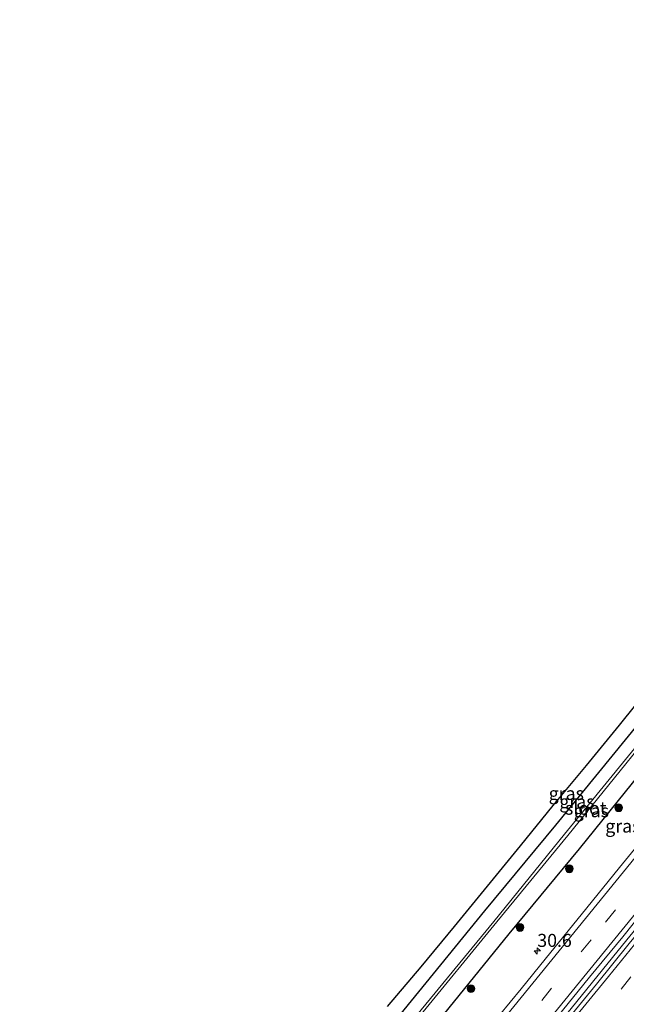
# Model space of a CAD drawing. Units: metres. Extents: x 251084 to 256027, y 562500 to 568750.
# Drawn here: x 253883 to 254000, y 564361 to 564550 of the extents above; entities that cross this region are included whole.
import ezdxf
from ezdxf.enums import TextEntityAlignment as Align

# ---------------------------------------------------------------- set-up
doc = ezdxf.new("R2010")
doc.units = ezdxf.units.M
doc.linetypes.add('VW-3-9_STREEP', pattern=[12, 3, -9])
doc.layers.get('0').update_dxf_attribs({"lineweight": 25})
for name, color, linetype, lineweight in [('B-ME-AM-KILOMETR-S-B1', 7, 'Continuous', 18), ('B-ME-BV-GELEIDECONSTRUCTIE-GELEIDERAIL-L-B1', 213, 'BV-GELEIDERAIL', 18), ('B-ME-GR-BOOM-S-B1', 93, 'Continuous', 18), ('B-ME-GW-INSTEEKWATERGANG-L-B1', 10, 'Continuous', 25), ('B-ME-IE-GRASLAND-GV-B6', 93, 'Continuous', 18), ('B-ME-KG-KADASTRAAL-OPNAMEDTMGRENS-L-B1', 10, 'Continuous', 25), ('B-ME-OG-WATER-GV-B6', 153, 'Continuous', 18), ('B-ME-VH-VERH_SOORT-BITUMEN-GV-B6', 8, 'IE-TERREINAFSCHEIDING-NATUURLIJK-HOUTWAL', 18), ('B-ME-VW-MARKERING-39STREEP-015-L-B1', 255, 'VW-3-9_STREEP', 18), ('B-ME-VW-MARKERING-STREEP-015-L-B1', 7, 'Continuous', 18)]:
    doc.layers.add(name, color=color, linetype=linetype, lineweight=lineweight)
doc.styles.add('NLCS-ISO', font='NLCS-ISO.TTF')
doc.linetypes.add('BV-GELEIDERAIL', pattern='A,10,-3,[108,NLCS.SHX,S=1,R=0,X=0,Y=0],-3', length=16)
doc.linetypes.add('IE-TERREINAFSCHEIDING-NATUURLIJK-HOUTWAL', pattern='A,7,-1.5,[67,NLCS.SHX,S=0.75,R=45,X=0,Y=0],-1.5,7,-1.5,[70,NLCS.SHX,S=0.75,R=0,X=0,Y=0],-1.5', length=20)

# ---------------------------------------------------------------- blocks, each defined once
blk = doc.blocks.new('boom')
blk.add_hatch(color=256).paths.add_polyline_path([(-0.75, 0, 1), (0.75, 0, 1)])
blk.add_circle((0, 0), 0.75)
blk = doc.blocks.new('hecto')
for p, q in [((0, 0.625), (-0.625, 0)), ((0, -0.625), (0, 0.625)), ((-0.625, 0), (0.625, 0)), ((0.625, 0), (0, -0.625))]:
    blk.add_line(p, q)

msp = doc.modelspace()

# ---------------------------------------------------------------- linework, layer by layer
at = {"layer": 'B-ME-BV-GELEIDECONSTRUCTIE-GELEIDERAIL-L-B1'}
msp.add_polyline3d([(253986.3736, 564356.3837, 4.423), (253998.9885, 564371.8886, 4.384), (254014.1714, 564390.5443, 4.3943), (254021.7325, 564399.8413, 4.4035), (254031.8372, 564412.237, 4.4011), (254041.9249, 564424.6422, 4.397), (254052.044, 564437.0151, 4.4008), (254059.6382, 564446.3039, 4.3954), (254072.2964, 564461.8223, 4.4009), (254079.8888, 564471.1004, 4.3895), (254087.4605, 564480.4314, 4.3854), (254100.0939, 564495.8913, 4.3909), (254107.6896, 564505.2253, 4.3924), (254117.7538, 564517.5999, 4.4041), (254130.9643, 564533.813, 4.398)], dxfattribs=at)
at = {"layer": 'B-ME-GW-INSTEEKWATERGANG-L-B1'}
for points in [[(254111.9167, 564549.5792, 2.6467), (254099.634, 564534.42, 2.602), (254085.79, 564517.689, 2.692), (254069.678, 564497.902, 2.645), (254054.356, 564479.035, 2.663), (254034.973, 564455.397, 2.622), (254018.53, 564434.94, 2.648), (254002.063, 564414.499, 2.602), (253986.153, 564394.921, 2.621), (253972.543, 564378.52, 2.613), (253957.029, 564359.501, 2.671), (253941.718, 564341.135, 2.697), (253926.058, 564322.229, 2.691), (253909.406, 564302.262, 2.771), (253894.326, 564283.939, 2.719), (253879.487, 564266.087, 2.728), (253866.6571, 564250.6497, 2.7255)], [(253871.5014, 564247.8555, 2.5533), (253876.798, 564254.406, 2.478), (253882.438, 564258.301, 3.613), (253884.924, 564261.241, 3.656), (253899.418, 564279.392, 3.424), (253914.519, 564297.806, 3.244), (253930.914, 564317.673, 3.261), (253946.772, 564336.837, 3.23), (253961.863, 564355.177, 3.172), (253977.255, 564374.09, 3.146), (253990.735, 564390.428, 3.16), (254006.834, 564410.327, 3.149), (254023.267, 564430.615, 3.163), (254040.16, 564451.321, 3.2), (254057.773, 564472.974, 3.145), (254071.969, 564490.22, 3.162), (254090.462, 564513.34, 3.087), (254103.861, 564529.628, 3.069), (254116.683, 564545.634, 3.029)]]:
    msp.add_polyline3d(points, dxfattribs=at)
at = {"layer": 'B-ME-IE-GRASLAND-GV-B6'}
for points in [[(253879.487, 564266.087, 2.728), (253894.326, 564283.939, 2.719), (253909.406, 564302.262, 2.771), (253926.058, 564322.229, 2.691), (253941.718, 564341.135, 2.697), (253957.029, 564359.501, 2.671), (253972.543, 564378.52, 2.613), (253986.153, 564394.921, 2.621), (254002.063, 564414.499, 2.602), (254018.53, 564434.94, 2.648), (254034.973, 564455.397, 2.622), (254054.356, 564479.035, 2.663), (254069.678, 564497.902, 2.645), (254085.79, 564517.689, 2.692), (254099.634, 564534.42, 2.602), (254111.9167, 564549.5792, 2.6467), (254113.8723, 564547.9605, 0.9219)], [(254111.9167, 564549.5792, 2.6467), (254099.634, 564534.42, 2.602), (254085.79, 564517.689, 2.692), (254069.678, 564497.902, 2.645), (254054.356, 564479.035, 2.663), (254034.973, 564455.397, 2.622), (254018.53, 564434.94, 2.648), (254002.063, 564414.499, 2.602), (253986.153, 564394.921, 2.621), (253972.543, 564378.52, 2.613), (253957.029, 564359.501, 2.671), (253941.718, 564341.135, 2.697), (253926.058, 564322.229, 2.691), (253909.406, 564302.262, 2.771), (253894.326, 564283.939, 2.719), (253879.487, 564266.087, 2.728)], [(254113.8723, 564547.9605, 0.9219), (254101.04, 564532.224, 0.896), (254087.701, 564515.776, 0.913), (254071.533, 564495.968, 0.911), (254056.585, 564477.562, 0.889), (254037.043, 564453.777, 0.909), (254020.301, 564433.047, 0.881), (254003.884, 564412.776, 0.908), (253987.905, 564393.222, 0.926), (253974.279, 564376.471, 0.909), (253958.906, 564357.683, 0.954), (253943.736, 564339.423, 0.931), (253927.965, 564320.328, 0.935), (253911.374, 564300.44, 0.904), (253896.283, 564282.26, 1.002), (253881.324, 564264.338, 0.962)], [(253881.818, 564264.05, 0.961), (253897.056, 564282.248, 1.061), (253912.015, 564300.339, 0.933), (253928.64, 564320.294, 0.966), (253944.16, 564339.123, 0.932), (253959.569, 564357.684, 0.987), (253974.893, 564376.365, 0.925), (253988.523, 564392.988, 0.948), (254004.281, 564412.413, 0.915), (254021.037, 564433.204, 0.921), (254037.554, 564453.679, 0.926), (254055.206, 564474.87, 1.051), (254069.493, 564492.491, 0.903), (254088.103, 564515.438, 0.966), (254101.463, 564531.845, 0.92), (254114.3076, 564547.6002, 0.9424), (254116.683, 564545.634, 3.029)], [(253882.438, 564258.301, 3.613), (253884.924, 564261.241, 3.656), (253899.418, 564279.392, 3.424), (253914.519, 564297.806, 3.244), (253930.914, 564317.673, 3.261), (253946.772, 564336.837, 3.23), (253961.863, 564355.177, 3.172), (253977.255, 564374.09, 3.146), (253990.735, 564390.428, 3.16), (254006.834, 564410.327, 3.149), (254023.267, 564430.615, 3.163), (254040.16, 564451.321, 3.2), (254057.773, 564472.974, 3.145), (254071.969, 564490.22, 3.162), (254090.462, 564513.34, 3.087), (254103.861, 564529.628, 3.069), (254116.683, 564545.634, 3.029), (254123.4127, 564540.0637, 3.5522)], [(254116.683, 564545.634, 3.029), (254103.861, 564529.628, 3.069), (254090.462, 564513.34, 3.087), (254071.969, 564490.22, 3.162), (254057.773, 564472.974, 3.145), (254040.16, 564451.321, 3.2), (254023.267, 564430.615, 3.163), (254006.834, 564410.327, 3.149), (253990.735, 564390.428, 3.16), (253977.255, 564374.09, 3.146), (253961.863, 564355.177, 3.172), (253946.772, 564336.837, 3.23), (253930.914, 564317.673, 3.261), (253914.519, 564297.806, 3.244), (253899.418, 564279.392, 3.424), (253884.924, 564261.241, 3.656), (253882.438, 564258.301, 3.613)], [(254131.5742, 564533.3082, 3.6644), (254126.6454, 564527.252, 3.6606), (254120.3095, 564519.5151, 3.6478), (254113.9973, 564511.7587, 3.6478), (254107.6573, 564504.0259, 3.6478), (254101.3349, 564496.2774, 3.6678), (254095.0246, 564488.5199, 3.665), (254088.7683, 564480.7185, 3.6616), (254082.4067, 564473.0028, 3.6296), (254076.1443, 564465.2064, 3.6616), (254069.8226, 564457.4572, 3.644), (254063.4888, 564449.7184, 3.6328), (254057.1741, 564441.9644, 3.6536), (254050.8371, 564434.2286, 3.62), (254044.4915, 564426.4998, 3.6184), (254038.2437, 564418.6915, 3.6472), (254031.905, 564410.9572, 3.6392), (254025.5828, 564403.2103, 3.6328), (254019.2821, 564395.4451, 3.6504), (254012.9802, 564387.68, 3.6248), (254006.6444, 564379.9432, 3.6488), (254000.3152, 564372.2012, 3.6568), (253994.0116, 564364.4381, 3.6664), (253987.6824, 564356.6962, 3.6804)], [(253953.8798, 564360.1662, 2.794), (253960.3614, 564367.7847, 2.7858), (253966.7415, 564375.485, 2.7824), (253973.0683, 564383.229, 2.7816), (253979.4199, 564390.9527, 2.7795), (253985.7182, 564398.72, 2.78), (253992.0815, 564406.4341, 2.7774), (253998.4294, 564414.1612, 2.7755), (254004.7197, 564421.9356, 2.7764)], [(254004.8029, 564394.579, 3.5155), (253998.4584, 564386.8491, 3.4931), (253992.1831, 564379.0632, 3.5091), (253984.1486, 564369.217, 3.5173), (253979.5455, 564363.5616, 3.5331), (253973.212, 564355.8231, 3.5279)], [(253986.4179, 564357.9974, 3.6817), (253992.674, 564365.7988, 3.6953), (253999.0687, 564373.4877, 3.6521), (254005.3136, 564381.2987, 3.6809)]]:
    msp.add_polyline3d(points, dxfattribs=at)
at = {"layer": 'B-ME-KG-KADASTRAAL-OPNAMEDTMGRENS-L-B1'}
msp.add_polyline3d([(253953.8798, 564360.1662, 2.794), (253960.3614, 564367.7847, 2.7858), (253966.7415, 564375.485, 2.7824), (253973.0683, 564383.229, 2.7816), (253979.4199, 564390.9527, 2.7795), (253985.7182, 564398.72, 2.78), (253992.0815, 564406.4341, 2.7774), (253998.4294, 564414.1612, 2.7755), (254004.7197, 564421.9356, 2.7764)], dxfattribs=at)
msp.add_polyline3d([(253953.8798, 564360.1662, 2.794), (253960.3614, 564367.7847, 2.7858), (253966.7415, 564375.485, 2.7824), (253973.0683, 564383.229, 2.7816), (253979.4199, 564390.9527, 2.7795), (253985.7182, 564398.72, 2.78), (253992.0815, 564406.4341, 2.7774), (253998.4294, 564414.1612, 2.7755), (254004.7197, 564421.9356, 2.7764)], dxfattribs=at)
at = {"layer": 'B-ME-OG-WATER-GV-B6'}
for points in [[(253881.324, 564264.338, 0.962), (253896.283, 564282.26, 1.002), (253911.374, 564300.44, 0.904), (253927.965, 564320.328, 0.935), (253943.736, 564339.423, 0.931), (253958.906, 564357.683, 0.954), (253974.279, 564376.471, 0.909), (253987.905, 564393.222, 0.926), (254003.884, 564412.776, 0.908), (254020.301, 564433.047, 0.881), (254037.043, 564453.777, 0.909), (254056.585, 564477.562, 0.889), (254071.533, 564495.968, 0.911), (254087.701, 564515.776, 0.913), (254101.04, 564532.224, 0.896), (254113.8723, 564547.9605, 0.9219), (254114.3076, 564547.6002, 0.9424)], [(254114.3076, 564547.6002, 0.9424), (254101.463, 564531.845, 0.92), (254088.103, 564515.438, 0.966), (254069.493, 564492.491, 0.903), (254055.206, 564474.87, 1.051), (254037.554, 564453.679, 0.926), (254021.037, 564433.204, 0.921), (254004.281, 564412.413, 0.915), (253988.523, 564392.988, 0.948), (253974.893, 564376.365, 0.925), (253959.569, 564357.684, 0.987), (253944.16, 564339.123, 0.932), (253928.64, 564320.294, 0.966), (253912.015, 564300.339, 0.933), (253897.056, 564282.248, 1.061), (253881.818, 564264.05, 0.961)]]:
    msp.add_polyline3d(points, dxfattribs=at)
at = {"layer": 'B-ME-VH-VERH_SOORT-BITUMEN-GV-B6'}
for points in [[(254130.1254, 564534.5074, 3.7212), (254125.335, 564528.589, 3.7151), (254119.0183, 564520.8371, 3.7215), (254112.6857, 564513.0972, 3.7231), (254106.3628, 564505.3503, 3.7199), (254100.0513, 564497.5932, 3.7139), (254093.7432, 564489.8342, 3.7055), (254087.4372, 564482.0753, 3.7007), (254081.1117, 564474.3299, 3.6719), (254074.7739, 564466.5914, 3.6607), (254068.4705, 564458.8284, 3.6415), (254062.1341, 564451.0917, 3.6767), (254055.8113, 564443.3439, 3.6671), (254049.4919, 564435.5941, 3.6799), (254043.1678, 564427.8473, 3.6735), (254036.8444, 564420.1034, 3.6815), (254030.5401, 564412.3409, 3.6847), (254024.2221, 564404.5899, 3.6985), (254017.8851, 564396.8536, 3.6937), (254011.5981, 564389.0769, 3.6617), (254005.3136, 564381.2987, 3.6809), (253999.0687, 564373.4877, 3.6521), (253992.674, 564365.7988, 3.6953), (253986.4179, 564357.9974, 3.6817)], [(253973.212, 564355.8231, 3.5279), (253979.5455, 564363.5616, 3.5331), (253984.1486, 564369.217, 3.5173), (253992.1831, 564379.0632, 3.5091), (253998.4584, 564386.8491, 3.4931), (254004.8029, 564394.579, 3.5155)], [(253987.6824, 564356.6962, 3.6804), (253994.0116, 564364.4381, 3.6664), (254000.3152, 564372.2012, 3.6568)]]:
    msp.add_polyline3d(points, dxfattribs=at)
at = {"layer": 'B-ME-VW-MARKERING-39STREEP-015-L-B1'}
for points in [[(253884.8275, 564240.1689, 4.3642), (253897.3391, 564255.5143, 4.2598), (253909.5883, 564270.5713, 4.161), (253921.8306, 564285.6154, 4.0712), (253934.2195, 564300.8073, 3.9717), (253946.3503, 564315.713, 3.868), (253958.8321, 564331.0301, 3.7778), (253971.2394, 564346.27, 3.7234), (253983.4923, 564361.3019, 3.6809), (253995.7571, 564376.3584, 3.6636), (254008.2275, 564391.6631, 3.6694), (254020.4134, 564406.5863, 3.6754), (254033.0011, 564422.0529, 3.6692), (254045.5484, 564437.4627, 3.6738), (254058.0662, 564452.8392, 3.6783), (254070.5418, 564468.1394, 3.674), (254082.9328, 564483.3392, 3.678), (254095.3624, 564498.5964, 3.693), (254107.6309, 564513.66, 3.6953), (254119.9635, 564528.802, 3.7046), (254126.8383, 564537.2282, 3.6979)], [(253893.9844, 564234.8871, 4.2251), (253904.748, 564248.1306, 4.1359), (253917.0531, 564263.2341, 4.0456), (253929.2705, 564278.2447, 3.9515), (253941.4064, 564293.1271, 3.8665), (253953.9363, 564308.5069, 3.8031), (253966.3909, 564323.8025, 3.7442), (253978.8299, 564339.0746, 3.6926), (253991.1559, 564354.1942, 3.6548), (254003.5877, 564369.4566, 3.6319), (254016.0791, 564384.7661, 3.6102), (254028.4609, 564399.9589, 3.616), (254040.8772, 564415.2044, 3.6213), (254053.0942, 564430.1743, 3.6217), (254065.6917, 564445.6444, 3.6146), (254078.0026, 564460.7671, 3.619), (254090.3243, 564475.8905, 3.6194), (254102.937, 564491.3713, 3.6332), (254115.2486, 564506.48, 3.6194), (254127.6081, 564521.6605, 3.6272), (254134.8771, 564530.5742, 3.6307)]]:
    msp.add_polyline3d(points, dxfattribs=at)
at = {"layer": 'B-ME-VW-MARKERING-STREEP-015-L-B1'}
for points in [[(253881.8177, 564241.9049, 4.2956), (253893.3499, 564256.028, 4.196), (253905.7174, 564271.2357, 4.0969), (253918.1473, 564286.5127, 4.0011), (253930.6239, 564301.8272, 3.9037), (253943.0607, 564317.0978, 3.7965), (253955.5001, 564332.3743, 3.7058), (253965.7956, 564344.9782, 3.6669), (253978.1273, 564360.162, 3.6217), (253990.4774, 564375.3038, 3.5994), (254002.8469, 564390.4924, 3.5988), (254015.3091, 564405.7358, 3.6148), (254027.7595, 564421.0233, 3.6097), (254040.1235, 564436.2304, 3.5998), (254052.5629, 564451.5073, 3.6057), (254064.2169, 564465.7825, 3.6086), (254076.6506, 564481.057, 3.6081), (254089.0669, 564496.3087, 3.6174), (254101.4268, 564511.4809, 3.6339), (254113.9697, 564526.871, 3.6336), (254124.1889, 564539.4211, 3.6272)], [(253887.8194, 564238.4431, 4.425), (253898.981, 564252.1284, 4.3298), (253911.3704, 564267.3421, 4.2407), (253923.7332, 564282.5332, 4.1506), (253936.1369, 564297.7509, 4.0458), (253948.5939, 564313.0458, 3.9402), (253961.0446, 564328.3497, 3.8506), (253970.7866, 564340.3164, 3.8057), (253983.128, 564355.4509, 3.7541), (253995.5431, 564370.7066, 3.7329), (254006.2981, 564383.8947, 3.7317), (254018.6425, 564399.0444, 3.7411), (254031.1045, 564414.3205, 3.7354), (254043.5513, 564429.6109, 3.7341), (254054.1999, 564442.6865, 3.7403), (254066.5257, 564457.8152, 3.7385), (254079.0461, 564473.1634, 3.7346), (254091.3731, 564488.2944, 3.7351), (254101.9644, 564501.3269, 3.758), (254114.3049, 564516.4514, 3.7616), (254129.4621, 564535.0564, 3.7598)], [(253890.989, 564236.6149, 4.3045), (253902.9542, 564251.3387, 4.1995), (253915.3385, 564266.5322, 4.1072), (253925.3852, 564278.8752, 4.0298), (253935.068, 564290.7513, 3.9727), (253947.5335, 564306.0368, 3.8985), (253959.8743, 564321.18, 3.8412), (253972.2055, 564336.352, 3.7823), (253983.8694, 564350.6992, 3.7449), (253996.3041, 564365.9199, 3.7155), (254007.1147, 564379.1835, 3.7035), (254019.5183, 564394.4088, 3.6905), (254031.9743, 564409.6859, 3.6989), (254044.2944, 564424.8032, 3.6972), (254054.4774, 564437.2921, 3.6971), (254066.8143, 564452.4413, 3.6994), (254079.1728, 564467.6145, 3.7067), (254091.4774, 564482.7335, 3.7085), (254103.9379, 564497.9993, 3.716), (254114.4977, 564510.9629, 3.703), (254126.9641, 564526.2587, 3.709), (254132.2489, 564532.7497, 3.717)]]:
    msp.add_polyline3d(points, dxfattribs=at)

# ---------------------------------------------------------------- block references
at = {"layer": 'B-ME-AM-KILOMETR-S-B1', "rotation": 90}
msp.add_blockref('hecto', (253982.6549, 564370.7957, 3.4393), dxfattribs=at)
at = {"layer": 'B-ME-GR-BOOM-S-B1', "rotation": 90}
for p in [(253998.2734, 564398.2931, 3.2173), (253988.7927, 564386.573, 3.2138), (253979.3269, 564375.3153, 3.1678), (253969.921, 564363.5519, 3.1521)]:
    msp.add_blockref('boom', p, dxfattribs=at)

# ---------------------------------------------------------------- texts
at = {"layer": 'B-ME-AM-KILOMETR-S-B1', "ltscale": 0.2, "style": 'NLCS-ISO'}
msp.add_text('30.6', height=2.5, dxfattribs=at).set_placement((253982.6549, 564370.7957, 3.4393), align=Align.BOTTOM_LEFT)
at = {"layer": 'B-ME-IE-GRASLAND-GV-B6', "ltscale": 0.2, "style": 'NLCS-ISO'}
for p in [(253988.2231, 564401.0406), (253990.2647, 564399.4684), (253993.038, 564397.7279), (253999.0833, 564394.7743)]:
    msp.add_text('gras', height=2.5, dxfattribs=at).set_placement(p, align=Align.MIDDLE_CENTER)
at = {"layer": 'B-ME-OG-WATER-GV-B6', "ltscale": 0.2, "style": 'NLCS-ISO'}
msp.add_text('sloot', height=2.5, dxfattribs=at).set_placement((253991.9637, 564398.2106), align=Align.MIDDLE_CENTER)

doc.saveas('drawing.dxf')
